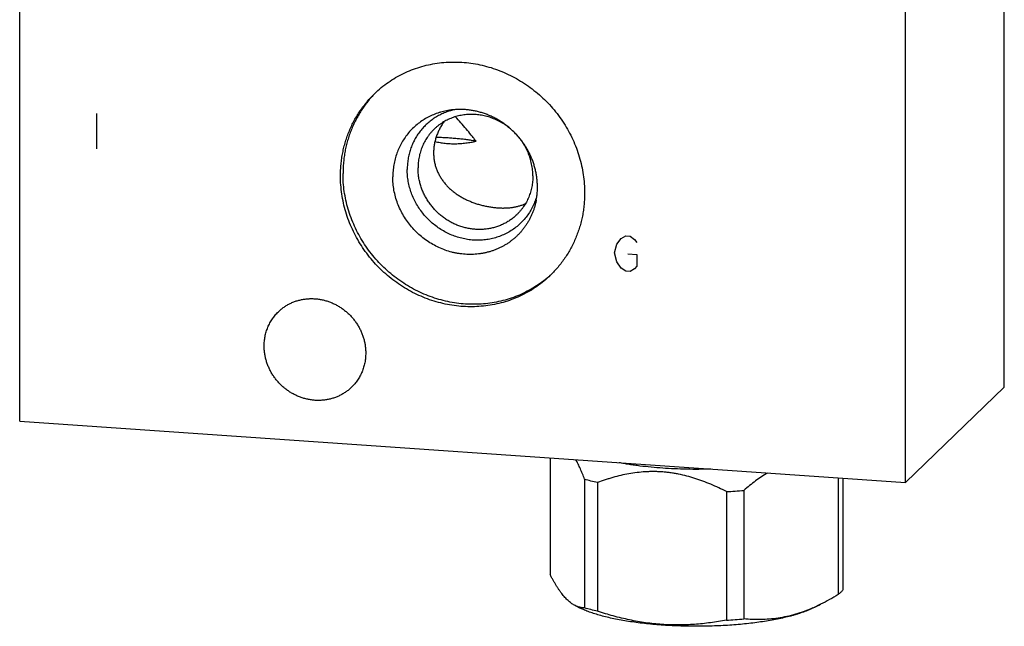
# Model space of a CAD drawing. Units: inches. Extents: x 0.3 to 21.7, y 0.3 to 16.7.
# Drawn here: x 9.4 to 12.6, y 6.3 to 8.2 of the extents above; entities that cross this region are included whole.
import ezdxf

# ---------------------------------------------------------------- set-up
doc = ezdxf.new("R2010")
doc.units = ezdxf.units.IN
doc.header["$LTSCALE"] = 1.21
doc.header["$MEASUREMENT"] = 0
doc.layers.get('0').update_dxf_attribs({"linetype": 'CONTINUOUS'})

msp = doc.modelspace()

# ---------------------------------------------------------------- linework, layer by layer
at = {"color": 7, "linetype": 'CONTINUOUS'}
for p, q in [((12.6107, 7.0401), (12.6107, 10.5416)), ((9.3893, 6.9286), (9.3893, 10.4301)), ((12.2871, 6.7276), (12.2871, 10.2291)), ((12.2871, 6.7276), (12.6107, 7.0401)), ((9.3893, 6.9286), (12.2871, 6.7276)), ((11.1246, 6.8082), (11.1246, 6.4269)), ((11.2376, 6.7383), (11.2376, 6.3177)), ((12.0675, 6.7429), (12.0675, 6.3615)), ((12.0828, 6.7418), (12.0828, 6.3763)), ((11.2795, 6.7275), (11.2795, 6.3069)), ((11.7586, 6.7022), (11.7586, 6.2816)), ((11.7014, 6.6982), (11.7014, 6.2776)), ((11.2065, 6.3251), (11.2228, 6.3171)), ((12.0098, 6.3295), (11.9846, 6.3171))]:
    msp.add_line(p, q, dxfattribs=at)
at = {"color": 4, "linetype": 'CONTINUOUS'}
for p, q in [((9.6405, 7.935), (9.6405, 7.8191)), ((11.3357, 7.4794), (11.3429, 7.5079)), ((11.3429, 7.5079), (11.3574, 7.5262)), ((11.3574, 7.5262), (11.3719, 7.5349)), ((11.3719, 7.5349), (11.3864, 7.5338)), ((11.3864, 7.5338), (11.4009, 7.5232)), ((11.4009, 7.5232), (11.4081, 7.513)), ((11.3429, 7.4499), (11.3357, 7.4794)), ((11.3792, 7.4764), (11.4081, 7.4744)), ((11.4081, 7.4744), (11.4081, 7.4357)), ((11.3574, 7.4296), (11.3429, 7.4499)), ((11.3719, 7.4189), (11.3574, 7.4296)), ((11.3864, 7.4179), (11.3719, 7.4189)), ((11.4009, 7.4266), (11.3864, 7.4179)), ((11.4081, 7.4357), (11.4009, 7.4266))]:
    msp.add_line(p, q, dxfattribs=at)
at = {"color": 7, "linetype": 'CONTINUOUS'}
for centre, radius, start, end in [((10.8093, 7.7497), 0.36, 134.7655, 135.8381), ((10.861, 7.7252), 0.2084, 45.1256, 46.0909), ((10.851, 7.6947), 0.2322, 349.3352, 0.0339), ((10.8837, 7.6727), 0.36, 312.1743, 312.9973), ((11.6115, 8.4093), 1.7135, 273.0083, 274.926), ((11.7473, 6.8604), 0.5923, 293.5909, 296.304), ((11.6115, 7.9887), 1.7135, 273.0083, 274.926)]:
    msp.add_arc(centre, radius, start, end, dxfattribs=at)
for points, knots in [([(10.551, 8.0006), (10.5578, 8.0073), (10.5721, 8.02), (10.5949, 8.0373), (10.6191, 8.0528), (10.6445, 8.0664), (10.671, 8.0779), (10.6983, 8.0874), (10.7265, 8.0948), (10.7552, 8.1001), (10.7844, 8.1031), (10.8139, 8.104), (10.8436, 8.1026), (10.8732, 8.0991), (10.9026, 8.0933), (10.9317, 8.0855), (10.9602, 8.0755), (10.9881, 8.0635), (11.0151, 8.0495), (11.0412, 8.0336), (11.0661, 8.0159), (11.0898, 7.9964), (11.1122, 7.9754), (11.133, 7.9529), (11.1522, 7.929), (11.1697, 7.9038), (11.1853, 7.8776), (11.1991, 7.8504), (11.2108, 7.8223), (11.2205, 7.7937), (11.2281, 7.7645), (11.2336, 7.735), (11.2369, 7.7053), (11.2376, 7.6854), (11.2376, 7.6755)], [0, 0, 0, 0, 0.029942, 0.059909, 0.089924, 0.12001, 0.150188, 0.180475, 0.21089, 0.241444, 0.272147, 0.303007, 0.334026, 0.365203, 0.396535, 0.428014, 0.45963, 0.49137, 0.523218, 0.555155, 0.587163, 0.61922, 0.651304, 0.683392, 0.715461, 0.747489, 0.779454, 0.811336, 0.843116, 0.874778, 0.906307, 0.937692, 0.968925, 1, 1, 1, 1]), ([(10.4388, 7.7309), (10.4388, 7.7373), (10.4391, 7.7501), (10.4405, 7.7691), (10.4428, 7.788), (10.446, 7.8067), (10.4501, 7.8251), (10.4551, 7.8433), (10.461, 7.8611), (10.4678, 7.8786), (10.4754, 7.8957), (10.4838, 7.9123), (10.4931, 7.9285), (10.5031, 7.9441), (10.514, 7.9592), (10.5256, 7.9737), (10.5379, 7.9875), (10.5465, 7.9964), (10.551, 8.0006)], [0, 0, 0, 0, 0.063778, 0.127345, 0.190702, 0.253856, 0.316813, 0.379582, 0.442173, 0.504599, 0.566874, 0.629012, 0.691032, 0.75295, 0.814785, 0.876559, 0.93829, 1, 1, 1, 1]), ([(10.5511, 8.0005), (10.547, 7.9963), (10.5389, 7.9875), (10.5275, 7.9739), (10.5167, 7.9596), (10.5067, 7.9449), (10.4973, 7.9296), (10.4887, 7.9139), (10.4809, 7.8978), (10.4739, 7.8812), (10.4676, 7.8643), (10.4622, 7.8471), (10.4575, 7.8295), (10.4537, 7.8118), (10.4508, 7.7938), (10.4487, 7.7756), (10.4474, 7.7573), (10.4471, 7.7451), (10.4471, 7.7389)], [0, 0, 0, 0, 0.061689, 0.123409, 0.185181, 0.247023, 0.308952, 0.370986, 0.433141, 0.495432, 0.557873, 0.620475, 0.683252, 0.74621, 0.809359, 0.872704, 0.936251, 1, 1, 1, 1]), ([(10.7951, 7.9458), (10.7919, 7.9453), (10.7854, 7.9442), (10.7758, 7.942), (10.7663, 7.9395), (10.7539, 7.9356), (10.7387, 7.9297), (10.7213, 7.9211), (10.7048, 7.9109), (10.6892, 7.8993), (10.6748, 7.8864), (10.6617, 7.8723), (10.6498, 7.857), (10.6394, 7.8406), (10.6304, 7.8233), (10.623, 7.8052), (10.6171, 7.7865), (10.613, 7.7672), (10.6104, 7.7475), (10.6099, 7.7343), (10.6099, 7.7276)], [0, 0, 0, 0, 0.031574, 0.063064, 0.094474, 0.125807, 0.188253, 0.250462, 0.312489, 0.374393, 0.436238, 0.498088, 0.56001, 0.622066, 0.684314, 0.746808, 0.809592, 0.872703, 0.936166, 1, 1, 1, 1]), ([(10.8106, 7.9476), (10.8052, 7.9463), (10.7943, 7.9433), (10.7785, 7.9375), (10.7633, 7.9304), (10.7488, 7.922), (10.7351, 7.9125), (10.7223, 7.9019), (10.7104, 7.8902), (10.6996, 7.8775), (10.6898, 7.8639), (10.6813, 7.8496), (10.674, 7.8345), (10.6679, 7.8187), (10.6631, 7.8025), (10.6597, 7.7858), (10.6577, 7.7688), (10.6572, 7.7574), (10.6572, 7.7517)], [0, 0, 0, 0, 0.06281, 0.125345, 0.187646, 0.249759, 0.311736, 0.373632, 0.435506, 0.497416, 0.55942, 0.621572, 0.683924, 0.74652, 0.809399, 0.872592, 0.936121, 1, 1, 1, 1]), ([(11.0055, 7.8754), (11.0011, 7.8797), (10.9918, 7.8879), (10.9768, 7.8989), (10.9609, 7.9084), (10.9443, 7.9165), (10.9271, 7.923), (10.9094, 7.9278), (10.8915, 7.931), (10.8765, 7.9322), (10.8645, 7.9323), (10.8556, 7.932), (10.8467, 7.9312), (10.8379, 7.93), (10.8291, 7.9283), (10.8206, 7.9263), (10.8121, 7.9238), (10.8038, 7.9209), (10.7957, 7.9176), (10.7877, 7.9139), (10.78, 7.9098), (10.7725, 7.9053), (10.7653, 7.9005), (10.7583, 7.8953), (10.7516, 7.8898), (10.7473, 7.8858), (10.7453, 7.8838)], [0, 0, 0, 0, 0.064662, 0.129217, 0.193593, 0.257724, 0.321553, 0.385032, 0.448126, 0.510812, 0.542009, 0.573103, 0.604095, 0.634987, 0.665784, 0.696489, 0.727108, 0.757646, 0.78811, 0.818508, 0.848848, 0.879139, 0.90939, 0.93961, 0.96981, 1, 1, 1, 1]), ([(11.0832, 7.6948), (11.0832, 7.6992), (11.0829, 7.7081), (11.0818, 7.7214), (11.08, 7.7346), (11.0774, 7.7478), (11.0741, 7.7608), (11.0701, 7.7737), (11.0654, 7.7864), (11.06, 7.7989), (11.0539, 7.8111), (11.0472, 7.823), (11.0399, 7.8345), (11.0319, 7.8456), (11.0234, 7.8564), (11.0143, 7.8666), (11.0047, 7.8764), (10.9946, 7.8857), (10.9841, 7.8944), (10.9731, 7.9025), (10.9617, 7.9101), (10.95, 7.917), (10.9379, 7.9233), (10.9256, 7.9289), (10.913, 7.9339), (10.9002, 7.9381), (10.8872, 7.9417), (10.8741, 7.9445), (10.8609, 7.9466), (10.8477, 7.9479), (10.8344, 7.9485), (10.8212, 7.9484), (10.8081, 7.9475), (10.7994, 7.9465), (10.7951, 7.9458)], [0, 0, 0, 0, 0.03071, 0.06154, 0.092484, 0.123541, 0.154706, 0.185971, 0.21733, 0.248774, 0.280294, 0.311878, 0.343517, 0.375198, 0.406908, 0.438636, 0.470369, 0.502093, 0.533796, 0.565465, 0.597089, 0.628656, 0.660154, 0.691574, 0.722906, 0.754142, 0.785275, 0.816299, 0.84721, 0.878004, 0.90868, 0.939236, 0.969676, 1, 1, 1, 1]), ([(10.8826, 7.8443), (10.88, 7.8477), (10.8747, 7.8545), (10.8639, 7.8681), (10.8501, 7.8849), (10.833, 7.9049), (10.8214, 7.9181), (10.8155, 7.9246)], [0, 0, 0, 0, 0.12326, 0.247183, 0.496665, 0.747803, 1, 1, 1, 1]), ([(10.7766, 7.9077), (10.774, 7.904), (10.7691, 7.8962), (10.7626, 7.8842), (10.7569, 7.8718), (10.7521, 7.8591), (10.7483, 7.8461), (10.746, 7.835), (10.7447, 7.8262), (10.7438, 7.8173), (10.7435, 7.8107), (10.7435, 7.8063)], [0, 0, 0, 0, 0.126387, 0.252634, 0.378631, 0.504249, 0.629339, 0.753751, 0.815667, 0.877361, 1, 1, 1, 1]), ([(10.7453, 7.8838), (10.7432, 7.8818), (10.7391, 7.8777), (10.7333, 7.8711), (10.7279, 7.8643), (10.7228, 7.8572), (10.718, 7.8499), (10.7137, 7.8423), (10.7097, 7.8345), (10.7061, 7.8264), (10.7029, 7.8182), (10.7002, 7.8098), (10.6978, 7.8013), (10.6952, 7.7897), (10.6931, 7.7749), (10.6925, 7.763), (10.6925, 7.757)], [0, 0, 0, 0, 0.061715, 0.123451, 0.185229, 0.247069, 0.308992, 0.371015, 0.433159, 0.495438, 0.557869, 0.620464, 0.683238, 0.7462, 0.872682, 1, 1, 1, 1]), ([(11.0683, 7.7309), (11.0683, 7.7341), (11.0681, 7.7406), (11.0673, 7.7503), (11.0661, 7.76), (11.0644, 7.7696), (11.0621, 7.7792), (11.0594, 7.7887), (11.0563, 7.798), (11.0526, 7.8072), (11.0485, 7.8163), (11.044, 7.8251), (11.039, 7.8338), (11.0336, 7.8422), (11.0278, 7.8503), (11.0216, 7.8582), (11.015, 7.8657), (11.0104, 7.8706), (11.008, 7.8729)], [0, 0, 0, 0, 0.061213, 0.122646, 0.18429, 0.246143, 0.308196, 0.370439, 0.43286, 0.495447, 0.558183, 0.621053, 0.684038, 0.74712, 0.810278, 0.873491, 0.936739, 1, 1, 1, 1]), ([(10.748, 7.8434), (10.7507, 7.8428), (10.7562, 7.8417), (10.7645, 7.8401), (10.7729, 7.8388), (10.7812, 7.8378), (10.7897, 7.837), (10.7981, 7.8365), (10.8066, 7.8363), (10.8151, 7.8363), (10.8236, 7.8365), (10.8349, 7.8372), (10.849, 7.8386), (10.8659, 7.8411), (10.8771, 7.8431), (10.8826, 7.8443)], [0, 0, 0, 0, 0.062095, 0.124227, 0.186406, 0.24864, 0.310937, 0.373301, 0.435734, 0.498235, 0.560801, 0.623428, 0.748823, 0.874371, 1, 1, 1, 1]), ([(10.8826, 7.8443), (10.8777, 7.8452), (10.8677, 7.8469), (10.8524, 7.8492), (10.8366, 7.8512), (10.8203, 7.8529), (10.8035, 7.8543), (10.7865, 7.8555), (10.7691, 7.8563), (10.7575, 7.8567), (10.7516, 7.8568)], [0, 0, 0, 0, 0.113268, 0.230863, 0.352324, 0.477164, 0.604879, 0.734947, 0.866836, 1, 1, 1, 1]), ([(10.7435, 7.8063), (10.7435, 7.802), (10.7439, 7.7934), (10.7455, 7.7807), (10.7481, 7.7682), (10.7518, 7.7562), (10.7564, 7.7445), (10.7618, 7.7334), (10.7682, 7.7227), (10.7753, 7.7126), (10.7831, 7.703), (10.7915, 7.694), (10.8006, 7.6856), (10.8102, 7.6777), (10.8204, 7.6704), (10.8311, 7.6636), (10.8422, 7.6574), (10.8537, 7.6518), (10.8656, 7.6466), (10.8779, 7.642), (10.8906, 7.6379), (10.9034, 7.6344), (10.9165, 7.6315), (10.9297, 7.6292), (10.9428, 7.6274), (10.9558, 7.6263), (10.9686, 7.6259), (10.9809, 7.6261), (10.9928, 7.6269), (11.0041, 7.6284), (11.0149, 7.6305), (11.0252, 7.6332), (11.0349, 7.6365), (11.0411, 7.6391), (11.0441, 7.6405)], [0, 0, 0, 0, 0.032537, 0.064793, 0.096773, 0.128493, 0.159985, 0.191291, 0.22246, 0.253546, 0.284605, 0.315697, 0.346876, 0.3782, 0.40972, 0.441486, 0.47354, 0.505919, 0.538646, 0.571723, 0.605129, 0.638797, 0.672612, 0.706394, 0.739906, 0.772876, 0.805035, 0.836166, 0.866141, 0.894926, 0.922571, 0.949191, 0.974942, 1, 1, 1, 1]), ([(11.1254, 7.406), (11.1184, 7.3996), (11.1039, 7.3875), (11.0809, 7.3711), (11.0565, 7.3565), (11.0311, 7.3438), (11.0046, 7.3331), (10.9773, 7.3244), (10.9493, 7.3178), (10.9208, 7.3133), (10.8918, 7.3109), (10.8626, 7.3107), (10.8334, 7.3126), (10.8042, 7.3167), (10.7752, 7.3228), (10.7466, 7.3311), (10.7185, 7.3414), (10.6912, 7.3536), (10.6647, 7.3678), (10.6391, 7.3839), (10.6147, 7.4017), (10.5915, 7.4211), (10.5696, 7.4421), (10.5493, 7.4645), (10.5305, 7.4883), (10.5134, 7.5132), (10.4982, 7.5393), (10.4848, 7.5662), (10.4733, 7.5939), (10.4638, 7.6223), (10.4564, 7.6511), (10.451, 7.6802), (10.4478, 7.7096), (10.4471, 7.7292), (10.4471, 7.7389)], [0, 0, 0, 0, 0.029933, 0.0599, 0.089922, 0.120023, 0.15022, 0.180532, 0.210974, 0.241557, 0.27229, 0.303177, 0.334223, 0.365424, 0.396776, 0.428271, 0.459899, 0.491645, 0.523495, 0.55543, 0.587431, 0.619476, 0.651545, 0.683614, 0.715663, 0.747668, 0.779609, 0.811466, 0.843222, 0.874859, 0.906365, 0.937729, 0.968942, 1, 1, 1, 1]), ([(11.0815, 7.6674), (11.0799, 7.6613), (11.0761, 7.6492), (11.0686, 7.6317), (11.0596, 7.6151), (11.049, 7.5995), (11.0371, 7.5849), (11.0237, 7.5716), (11.0092, 7.5597), (10.9935, 7.5492), (10.9769, 7.5402), (10.9594, 7.5328), (10.9413, 7.5271), (10.9225, 7.5231), (10.9034, 7.5208), (10.884, 7.5202), (10.8646, 7.5215), (10.8452, 7.5244), (10.826, 7.5291), (10.8072, 7.5355), (10.789, 7.5435), (10.7714, 7.5531), (10.7547, 7.5642), (10.7389, 7.5766), (10.7242, 7.5904), (10.7107, 7.6054), (10.6985, 7.6214), (10.6878, 7.6383), (10.6785, 7.6561), (10.6708, 7.6745), (10.6648, 7.6934), (10.6604, 7.7127), (10.6578, 7.7321), (10.6572, 7.7452), (10.6572, 7.7517)], [0, 0, 0, 0, 0.030581, 0.061014, 0.091323, 0.12154, 0.151697, 0.18183, 0.211974, 0.242167, 0.272442, 0.302829, 0.333358, 0.364049, 0.39492, 0.425981, 0.457236, 0.488684, 0.520317, 0.552121, 0.584076, 0.616159, 0.648342, 0.680594, 0.712884, 0.745177, 0.777439, 0.809638, 0.841742, 0.873723, 0.905557, 0.937223, 0.968707, 1, 1, 1, 1]), ([(11.0155, 7.604), (11.0123, 7.6009), (11.0056, 7.5949), (10.9948, 7.5868), (10.9835, 7.5795), (10.9715, 7.5731), (10.9591, 7.5677), (10.9462, 7.5632), (10.933, 7.5597), (10.9194, 7.5573), (10.9057, 7.5558), (10.8918, 7.5554), (10.8779, 7.5561), (10.8639, 7.5578), (10.8501, 7.5604), (10.8364, 7.5641), (10.823, 7.5688), (10.8099, 7.5745), (10.7972, 7.5811), (10.7849, 7.5885), (10.7732, 7.5969), (10.762, 7.606), (10.7515, 7.6159), (10.7417, 7.6265), (10.7342, 7.6359), (10.7286, 7.6437), (10.7233, 7.6516), (10.7171, 7.6619), (10.7107, 7.6747), (10.7051, 7.6879), (10.7006, 7.7014), (10.697, 7.7151), (10.6948, 7.7267), (10.6936, 7.736), (10.6928, 7.7453), (10.6925, 7.7523), (10.6925, 7.757)], [0, 0, 0, 0, 0.029942, 0.059909, 0.089923, 0.120009, 0.150186, 0.180474, 0.210888, 0.241441, 0.272145, 0.303004, 0.334022, 0.365199, 0.396531, 0.428009, 0.459625, 0.491365, 0.523212, 0.55515, 0.587158, 0.619214, 0.651298, 0.683385, 0.715454, 0.731476, 0.747486, 0.779451, 0.811332, 0.843112, 0.874774, 0.906303, 0.937687, 0.953326, 0.968925, 1, 1, 1, 1]), ([(11.1255, 7.4058), (11.1187, 7.3992), (11.1044, 7.3865), (11.0816, 7.3691), (11.0574, 7.3537), (11.032, 7.3401), (11.0055, 7.3285), (10.9781, 7.319), (10.95, 7.3116), (10.9212, 7.3064), (10.892, 7.3034), (10.8625, 7.3025), (10.8329, 7.3039), (10.8033, 7.3074), (10.7739, 7.3131), (10.7448, 7.321), (10.7163, 7.331), (10.6884, 7.343), (10.6614, 7.357), (10.6353, 7.3729), (10.6103, 7.3906), (10.5866, 7.41), (10.5643, 7.4311), (10.5435, 7.4536), (10.5243, 7.4775), (10.5068, 7.5026), (10.4912, 7.5289), (10.4774, 7.5561), (10.4657, 7.5841), (10.4559, 7.6128), (10.4483, 7.642), (10.4429, 7.6715), (10.4396, 7.7012), (10.4388, 7.721), (10.4388, 7.7309)], [0, 0, 0, 0, 0.029942, 0.059909, 0.089924, 0.12001, 0.150188, 0.180475, 0.21089, 0.241444, 0.272147, 0.303007, 0.334026, 0.365203, 0.396535, 0.428014, 0.45963, 0.49137, 0.523218, 0.555155, 0.587163, 0.61922, 0.651304, 0.683392, 0.715461, 0.747489, 0.779454, 0.811336, 0.843116, 0.874778, 0.906307, 0.937692, 0.968925, 1, 1, 1, 1]), ([(11.0792, 7.6517), (11.0785, 7.6482), (11.077, 7.6412), (11.0743, 7.6308), (11.071, 7.6205), (11.0673, 7.6105), (11.0631, 7.6007), (11.0585, 7.5911), (11.0534, 7.5818), (11.0478, 7.5727), (11.0419, 7.564), (11.0355, 7.5555), (11.0287, 7.5474), (11.0215, 7.5397), (11.014, 7.5323), (11.0061, 7.5253), (10.9978, 7.5187), (10.9892, 7.5125), (10.9804, 7.5067), (10.9712, 7.5013), (10.9618, 7.4965), (10.9521, 7.492), (10.9422, 7.4881), (10.9321, 7.4846), (10.9218, 7.4816), (10.9114, 7.479), (10.9008, 7.477), (10.8901, 7.4755), (10.8793, 7.4745), (10.8684, 7.474), (10.8575, 7.474), (10.8466, 7.4745), (10.8356, 7.4755), (10.8247, 7.477), (10.8138, 7.479), (10.7994, 7.4824), (10.7817, 7.4878), (10.7609, 7.4962), (10.7409, 7.5064), (10.7218, 7.5184), (10.7037, 7.532), (10.6869, 7.5471), (10.6714, 7.5637), (10.6574, 7.5815), (10.6451, 7.6004), (10.6344, 7.6203), (10.6256, 7.6409), (10.6186, 7.6621), (10.6136, 7.6838), (10.6105, 7.7057), (10.6099, 7.7203), (10.6099, 7.7276)], [0, 0, 0, 0, 0.015388, 0.030731, 0.046031, 0.061292, 0.076516, 0.091707, 0.106869, 0.122004, 0.137119, 0.152216, 0.167301, 0.182378, 0.197452, 0.212527, 0.22761, 0.242703, 0.257813, 0.272942, 0.288096, 0.303279, 0.318494, 0.333745, 0.349035, 0.364366, 0.379742, 0.395164, 0.410633, 0.426151, 0.441719, 0.457337, 0.473005, 0.488722, 0.504488, 0.520301, 0.552052, 0.583966, 0.61602, 0.648185, 0.680431, 0.712723, 0.745026, 0.777305, 0.809524, 0.841651, 0.873656, 0.905512, 0.937198, 0.968697, 1, 1, 1, 1]), ([(11.0683, 7.7309), (11.0683, 7.7249), (11.0677, 7.713), (11.0655, 7.6982), (11.0629, 7.6866), (11.0606, 7.6781), (11.0578, 7.6697), (11.0546, 7.6614), (11.0511, 7.6534), (11.0471, 7.6456), (11.0427, 7.638), (11.038, 7.6306), (11.0329, 7.6235), (11.0275, 7.6167), (11.0217, 7.6102), (11.0176, 7.6061), (11.0155, 7.604)], [0, 0, 0, 0, 0.127318, 0.2538, 0.316762, 0.379536, 0.442131, 0.504562, 0.566841, 0.628985, 0.691008, 0.752931, 0.814771, 0.876549, 0.938285, 1, 1, 1, 1]), ([(11.2376, 7.6755), (11.2376, 7.6692), (11.2373, 7.6564), (11.236, 7.6374), (11.2337, 7.6185), (11.2305, 7.5998), (11.2264, 7.5814), (11.2214, 7.5632), (11.2155, 7.5453), (11.2087, 7.5279), (11.2011, 7.5108), (11.1926, 7.4941), (11.1834, 7.478), (11.1733, 7.4624), (11.1625, 7.4473), (11.1509, 7.4328), (11.1386, 7.4189), (11.13, 7.4101), (11.1255, 7.4058)], [0, 0, 0, 0, 0.063778, 0.127345, 0.190702, 0.253856, 0.316813, 0.379582, 0.442173, 0.504599, 0.566874, 0.629012, 0.691032, 0.75295, 0.814785, 0.876559, 0.93829, 1, 1, 1, 1]), ([(10.2358, 7.2867), (10.2386, 7.2894), (10.2431, 7.2934), (10.2493, 7.2983), (10.2557, 7.303), (10.2641, 7.3084), (10.2729, 7.3131), (10.2802, 7.3164), (10.2876, 7.3195), (10.2971, 7.3228), (10.3088, 7.3258), (10.3207, 7.328), (10.3329, 7.3293), (10.3452, 7.3296), (10.3575, 7.3291), (10.3698, 7.3276), (10.382, 7.3252), (10.3941, 7.322), (10.406, 7.3178), (10.4176, 7.3128), (10.4288, 7.307), (10.4397, 7.3004), (10.4501, 7.293), (10.4599, 7.2849), (10.4692, 7.2762), (10.4779, 7.2668), (10.4859, 7.2569), (10.4931, 7.2464), (10.4996, 7.2355), (10.5054, 7.2242), (10.5103, 7.2125), (10.5143, 7.2006), (10.5175, 7.1884), (10.5194, 7.1782), (10.5204, 7.17), (10.5212, 7.1617), (10.5214, 7.1556), (10.5214, 7.1514)], [0, 0, 0, 0, 0.029942, 0.044924, 0.059914, 0.089929, 0.120014, 0.135093, 0.150197, 0.180484, 0.210898, 0.241451, 0.272154, 0.303013, 0.334032, 0.365208, 0.39654, 0.428018, 0.459634, 0.491373, 0.52322, 0.555158, 0.587165, 0.619222, 0.651305, 0.683392, 0.71546, 0.747488, 0.779452, 0.811334, 0.843113, 0.874775, 0.906303, 0.937688, 0.953326, 0.968925, 1, 1, 1, 1]), ([(10.1891, 7.1745), (10.1891, 7.1798), (10.1896, 7.1903), (10.1916, 7.2034), (10.1938, 7.2137), (10.1959, 7.2212), (10.1984, 7.2286), (10.2012, 7.2359), (10.2043, 7.243), (10.2079, 7.2499), (10.2117, 7.2567), (10.2159, 7.2632), (10.2204, 7.2694), (10.2252, 7.2755), (10.2303, 7.2812), (10.2339, 7.2849), (10.2358, 7.2867)], [0, 0, 0, 0, 0.127318, 0.2538, 0.316762, 0.379536, 0.442131, 0.504562, 0.566841, 0.628985, 0.691008, 0.752931, 0.814771, 0.876549, 0.938285, 1, 1, 1, 1]), ([(10.4748, 7.0393), (10.4719, 7.0365), (10.4675, 7.0325), (10.4612, 7.0276), (10.4548, 7.0229), (10.4464, 7.0176), (10.4376, 7.0129), (10.4304, 7.0095), (10.423, 7.0064), (10.4135, 7.0032), (10.4018, 7.0001), (10.3898, 6.9979), (10.3777, 6.9966), (10.3654, 6.9963), (10.3531, 6.9968), (10.3407, 6.9983), (10.3285, 7.0007), (10.3164, 7.004), (10.3045, 7.0081), (10.293, 7.0131), (10.2817, 7.0189), (10.2709, 7.0255), (10.2605, 7.0329), (10.2506, 7.041), (10.2413, 7.0497), (10.2327, 7.0591), (10.2247, 7.0691), (10.2174, 7.0795), (10.2109, 7.0904), (10.2052, 7.1018), (10.2003, 7.1134), (10.1963, 7.1254), (10.1931, 7.1375), (10.1912, 7.1477), (10.1901, 7.156), (10.1894, 7.1642), (10.1891, 7.1704), (10.1891, 7.1745)], [0, 0, 0, 0, 0.029942, 0.044924, 0.059914, 0.089929, 0.120014, 0.135093, 0.150197, 0.180484, 0.210898, 0.241451, 0.272154, 0.303013, 0.334032, 0.365208, 0.39654, 0.428018, 0.459634, 0.491373, 0.52322, 0.555158, 0.587165, 0.619222, 0.651305, 0.683392, 0.71546, 0.747488, 0.779452, 0.811334, 0.843113, 0.874775, 0.906303, 0.937688, 0.953326, 0.968925, 1, 1, 1, 1]), ([(10.5214, 7.1514), (10.5214, 7.1461), (10.5209, 7.1356), (10.519, 7.1225), (10.5167, 7.1123), (10.5146, 7.1047), (10.5122, 7.0973), (10.5094, 7.09), (10.5062, 7.0829), (10.5027, 7.076), (10.4988, 7.0693), (10.4947, 7.0628), (10.4902, 7.0565), (10.4853, 7.0505), (10.4802, 7.0447), (10.4766, 7.041), (10.4748, 7.0393)], [0, 0, 0, 0, 0.127318, 0.2538, 0.316762, 0.379536, 0.442131, 0.504562, 0.566841, 0.628985, 0.691008, 0.752931, 0.814771, 0.876549, 0.938285, 1, 1, 1, 1]), ([(11.2376, 6.7383), (11.2354, 6.7442), (11.232, 6.7529), (11.2273, 6.7643), (11.2237, 6.7725), (11.2202, 6.7805), (11.2166, 6.7881), (11.213, 6.7954), (11.2105, 6.8002), (11.2093, 6.8025)], [0, 0, 0, 0, 0.269629, 0.400083, 0.527342, 0.651185, 0.771393, 0.887739, 1, 1, 1, 1]), ([(11.6509, 6.7717), (11.6377, 6.7713), (11.6112, 6.7708), (11.5715, 6.7711), (11.5321, 6.7724), (11.4933, 6.7746), (11.4555, 6.7777), (11.4248, 6.781), (11.4009, 6.7842), (11.3836, 6.7867), (11.3668, 6.7895), (11.3558, 6.7915), (11.3504, 6.7925)], [0, 0, 0, 0, 0.131594, 0.263389, 0.394319, 0.52333, 0.649384, 0.771477, 0.830738, 0.888652, 0.945108, 1, 1, 1, 1]), ([(11.2795, 6.7275), (11.2723, 6.7291), (11.2583, 6.7325), (11.2444, 6.7363), (11.2376, 6.7383)], [0, 0, 0, 0, 0.513248, 1, 1, 1, 1]), ([(11.7014, 6.6982), (11.6931, 6.7025), (11.6764, 6.7108), (11.6509, 6.7222), (11.625, 6.7326), (11.5986, 6.7417), (11.572, 6.7494), (11.5495, 6.7546), (11.5314, 6.7578), (11.5178, 6.7599), (11.5041, 6.7615), (11.4905, 6.7626), (11.4768, 6.7634), (11.4632, 6.7637), (11.4496, 6.7635), (11.4315, 6.7627), (11.4091, 6.7607), (11.3824, 6.7567), (11.3561, 6.7513), (11.3344, 6.7456), (11.3173, 6.7405), (11.3004, 6.7351), (11.2878, 6.7306), (11.2795, 6.7275)], [0, 0, 0, 0, 0.064027, 0.127941, 0.191711, 0.255312, 0.318716, 0.381893, 0.413392, 0.444825, 0.476191, 0.507488, 0.538716, 0.569873, 0.600962, 0.631983, 0.693825, 0.755427, 0.816818, 0.878024, 0.90857, 0.93908, 1, 1, 1, 1]), ([(11.836, 6.759), (11.8293, 6.7551), (11.816, 6.7467), (11.7965, 6.7329), (11.7773, 6.7181), (11.7648, 6.7076), (11.7586, 6.7022)], [0, 0, 0, 0, 0.243225, 0.49128, 0.743706, 1, 1, 1, 1]), ([(11.2065, 6.3251), (11.2048, 6.326), (11.2013, 6.3279), (11.1961, 6.3312), (11.191, 6.3349), (11.1858, 6.3392), (11.1806, 6.344), (11.1755, 6.3493), (11.1703, 6.3551), (11.1651, 6.3613), (11.16, 6.3681), (11.1549, 6.3753), (11.1498, 6.383), (11.1447, 6.391), (11.1396, 6.3995), (11.1345, 6.4083), (11.1295, 6.4175), (11.1262, 6.4237), (11.1246, 6.4269)], [0, 0, 0, 0, 0.043994, 0.089928, 0.13804, 0.188531, 0.241568, 0.29727, 0.355717, 0.416941, 0.480937, 0.547661, 0.617046, 0.688992, 0.763389, 0.840112, 0.919029, 1, 1, 1, 1]), ([(12.0675, 6.3615), (12.058, 6.3557), (12.039, 6.3446), (12.0195, 6.3343), (12.0097, 6.3295)], [0, 0, 0, 0, 0.503992, 1, 1, 1, 1]), ([(12.076, 6.3689), (12.0747, 6.3676), (12.0719, 6.3651), (12.069, 6.3627), (12.0675, 6.3615)], [0, 0, 0, 0, 0.486508, 1, 1, 1, 1]), ([(12.0828, 6.3763), (12.0818, 6.375), (12.0796, 6.3725), (12.0773, 6.3701), (12.076, 6.3689)], [0, 0, 0, 0, 0.486421, 1, 1, 1, 1]), ([(11.2376, 6.3177), (11.2351, 6.3177), (11.2312, 6.3179), (11.226, 6.3187), (11.2221, 6.3195), (11.2182, 6.3205), (11.2129, 6.3222), (11.2091, 6.3239), (11.2065, 6.3251)], [0, 0, 0, 0, 0.23924, 0.360463, 0.483282, 0.608158, 0.735584, 1, 1, 1, 1]), ([(11.9846, 6.3171), (11.9823, 6.3159), (11.9775, 6.3137), (11.9701, 6.3104), (11.9622, 6.3072), (11.9539, 6.3041), (11.9452, 6.3011), (11.9362, 6.2981), (11.9267, 6.2952), (11.9134, 6.2914), (11.8958, 6.2869), (11.8738, 6.282), (11.8505, 6.2775), (11.826, 6.2734), (11.8005, 6.2697), (11.7741, 6.2665), (11.7469, 6.2637), (11.7191, 6.2614), (11.6907, 6.2596), (11.6619, 6.2584), (11.6329, 6.2576), (11.6037, 6.2573), (11.5745, 6.2576), (11.5455, 6.2584), (11.5167, 6.2596), (11.4883, 6.2614), (11.4605, 6.2637), (11.4333, 6.2665), (11.4069, 6.2697), (11.3814, 6.2734), (11.357, 6.2775), (11.3336, 6.282), (11.3116, 6.2869), (11.2908, 6.2923), (11.2745, 6.297), (11.2622, 6.3011), (11.2535, 6.3041), (11.2452, 6.3072), (11.2374, 6.3104), (11.2299, 6.3137), (11.2251, 6.3159), (11.2228, 6.3171)], [0, 0, 0, 0, 0.009987, 0.020448, 0.031377, 0.042771, 0.054622, 0.066922, 0.079664, 0.092836, 0.120427, 0.149598, 0.18024, 0.212234, 0.245449, 0.279749, 0.314993, 0.35103, 0.387707, 0.424868, 0.462352, 0.5, 0.537647, 0.575131, 0.612292, 0.64897, 0.685007, 0.72025, 0.754551, 0.787766, 0.81976, 0.850402, 0.879573, 0.907164, 0.933077, 0.945378, 0.957229, 0.968623, 0.979552, 0.990013, 1, 1, 1, 1]), ([(11.2795, 6.3069), (11.2723, 6.3085), (11.2583, 6.3119), (11.2444, 6.3157), (11.2376, 6.3177)], [0, 0, 0, 0, 0.513248, 1, 1, 1, 1]), ([(11.9843, 6.3177), (11.975, 6.3136), (11.9563, 6.3061), (11.9278, 6.2966), (11.8993, 6.2892), (11.8709, 6.2838), (11.8425, 6.2805), (11.8143, 6.2791), (11.7864, 6.2795), (11.7678, 6.2807), (11.7586, 6.2816)], [0, 0, 0, 0, 0.131994, 0.261553, 0.38878, 0.513899, 0.637228, 0.759126, 0.879946, 1, 1, 1, 1]), ([(11.7014, 6.2776), (11.6842, 6.2744), (11.6581, 6.2701), (11.6232, 6.2659), (11.5968, 6.2636), (11.5704, 6.2622), (11.5438, 6.2616), (11.5171, 6.262), (11.4904, 6.2634), (11.4637, 6.2657), (11.4371, 6.269), (11.4105, 6.2733), (11.384, 6.2784), (11.3577, 6.2844), (11.3227, 6.2934), (11.2967, 6.3013), (11.2795, 6.3069)], [0, 0, 0, 0, 0.123081, 0.184794, 0.246634, 0.30861, 0.370731, 0.433005, 0.495435, 0.558022, 0.620764, 0.683655, 0.746686, 0.809849, 0.873131, 1, 1, 1, 1])]:
    msp.add_open_spline(points, degree=3, knots=knots, dxfattribs=at)

doc.saveas('drawing.dxf')
